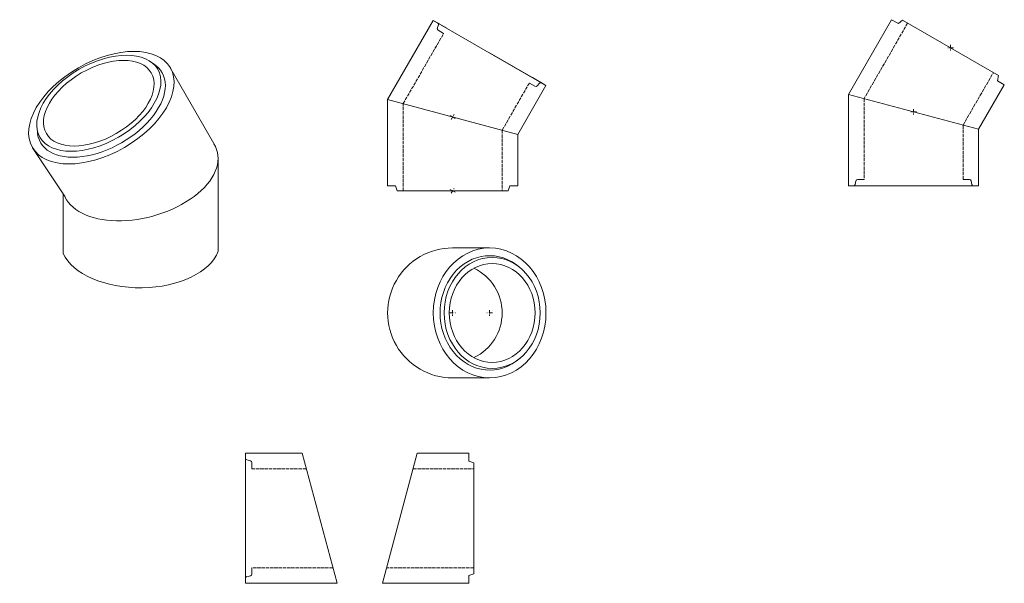
# Model space of a CAD drawing. Units: millimetres. Extents: x -148 to 1594, y -82 to 915.
import ezdxf

# ---------------------------------------------------------------- set-up
doc = ezdxf.new("R2010")
doc.units = ezdxf.units.MM
doc.linetypes.add('ACAD_ISO02W100', pattern=[15, 12, -3])
doc.linetypes.add('ACAD_ISO10W100', pattern=[18.5, 12, -3, 0.5, -3])
doc.layers.get('0').update_dxf_attribs({"lineweight": 20})
doc.layers.add('CENTER', color=6, linetype='ACAD_ISO10W100', lineweight=9)

msp = doc.modelspace()

# ---------------------------------------------------------------- linework, layer by layer
for p, q in [((503, 773.4), (583.8, 913.4)), ((1394.3, 914.6), (1318, 782.4)), ((1406.2, 907.7), (1394.3, 914.6)), ((592.3, 895.8), (602.1, 890.1)), ((763.5, 797), (753.6, 802.6)), ((1593.5, 799.6), (1581.6, 806.5)), ((783, 798.4), (733, 711.8)), ((1548, 720.8), (1593.5, 799.6)), ((733, 711.8), (503, 773.4)), ((503, 620.8), (503, 773.4)), ((1318, 782.4), (1318, 620.8)), ((1548, 720.8), (1318, 782.4)), ((1548, 620.8), (1548, 720.8)), ((733, 711.8), (733, 620.8)), ((1334.2, 631.8), (1345.5, 631.8)), ((1531.9, 631.8), (1520.5, 631.8)), ((516.7, 620.8), (503, 620.8)), ((733, 620.8), (719.2, 620.8)), ((251.9, 147.6), (351.9, 147.6)), ((351.9, 147.6), (413.5, -82.4)), ((555.4, 147.6), (646.4, 147.6)), ((646.4, 147.6), (646.4, 133.8)), ((262.9, 131.4), (262.9, 120.1)), ((262.9, -66.3), (262.9, -54.9)), ((646.4, -68.7), (646.4, -82.4)), ((413.5, -82.4), (251.9, -82.4)), ((646.4, -82.4), (493.8, -82.4))]:
    msp.add_line(p, q)
at = {"ltscale": 0.5}
for p, q in [((783, 798.4), (583.8, 913.4)), ((583.8, 913.4), (607.6, 899.7)), ((583.8, 913.4), (607.6, 899.7)), ((583.8, 913.4), (594.7, 907.1)), ((593.5, 907.8), (583.8, 913.4)), ((583.8, 913.4), (591.4, 909)), ((590.9, 899.3), (592.8, 905.5)), ((1406.2, 907.7), (1413.4, 914)), ((1413.4, 914), (1583.4, 815.8)), ((683.4, 855.9), (773.2, 804)), ((683.4, 855.9), (771.1, 805.3)), ((118, 830.6), (195.8, 695.3)), ((783, 798.4), (759.1, 812.2)), ((767.2, 797.5), (771.6, 802.3)), ((773.2, 804), (783, 798.4)), ((783, 798.4), (775.3, 802.8)), ((1581.6, 806.5), (1583.4, 815.8)), ((503, 773.4), (733, 711.8)), ((503, 773.4), (733, 711.8)), ((1318, 782.4), (1548, 720.8)), ((1318, 782.4), (1548, 720.8)), ((-124.7, 687.9), (-67.5, 601.1)), ((203.3, 668.3), (203.3, 505)), ((1331.2, 629.5), (1329.8, 623.2)), ((1534.8, 629.5), (1536.2, 623.2)), ((516.7, 620.8), (519.8, 611.8)), ((519.8, 611.8), (716.1, 611.8)), ((719.2, 620.8), (716.1, 611.8)), ((1548, 620.8), (1318, 620.8)), ((1318, 620.8), (1345.5, 620.8)), ((1318, 620.8), (1345.5, 620.8)), ((1318, 620.8), (1330.6, 620.8)), ((1329.3, 620.8), (1318, 620.8)), ((1318, 620.8), (1326.9, 620.8)), ((1433, 620.8), (1536.8, 620.8)), ((1433, 620.8), (1534.3, 620.8)), ((1548, 620.8), (1520.5, 620.8)), ((1536.8, 620.8), (1548, 620.8)), ((1548, 620.8), (1539.2, 620.8)), ((-70.8, 606.1), (-70.8, 501)), ((618, 510.9), (683.4, 510.9)), ((618, 280.9), (683.4, 280.9)), ((251.9, 147.6), (251.9, 138.7)), ((251.9, 147.6), (251.9, -82.4)), ((251.9, 147.6), (251.9, 120.1)), ((251.9, 136.3), (251.9, 147.6)), ((493.8, -82.4), (555.4, 147.6)), ((251.9, 32.6), (251.9, 136.3)), ((251.9, 32.6), (251.9, 133.8)), ((260.5, 134.3), (254.2, 135.8)), ((646.4, 133.8), (655.4, 130.7)), ((655.4, -65.6), (655.4, 130.7)), ((655.4, 122.6), (655.4, 128.6)), ((251.9, -82.4), (251.9, -54.9)), ((251.9, -82.4), (251.9, -54.9)), ((260.5, -69.2), (254.2, -70.7)), ((646.4, -68.7), (655.4, -65.6)), ((655.4, -57.4), (655.4, -63.4)), ((251.9, -82.4), (251.9, -69.8)), ((251.9, -71.2), (251.9, -82.4)), ((251.9, -82.4), (251.9, -73.6))]:
    msp.add_line(p, q, dxfattribs=at)
at = {"linetype": 'ACAD_ISO02W100', "ltscale": 0.5}
for p, q in [((1422.6, 908.7), (1345.5, 775.1)), ((530.5, 766.1), (602.1, 890.1)), ((1520.5, 728.2), (1574.2, 821.2)), ((753.6, 802.6), (705.5, 719.2)), ((1345.5, 775.1), (1345.5, 631.8)), ((530.5, 611.8), (530.5, 766.1)), ((705.5, 719.2), (705.5, 611.8)), ((1520.5, 631.8), (1520.5, 728.2)), ((262.9, 120.1), (359.2, 120.1)), ((548.1, 120.1), (655.4, 120.1)), ((406.1, -54.9), (262.9, -54.9)), ((655.4, -54.9), (501.2, -54.9))]:
    msp.add_line(p, q, dxfattribs=at)
at = {"ltscale": 0.5}
for centre, start, end in [((589.9, 906.4), 342.8043, 60), ((593.8, 898.4), 162.8043, 240), ((773.8, 800.2), 60, 137.1957), ((765, 799.6), 240, 317.1957), ((1334.2, 628.8), 90, 167.1957), ((1531.9, 628.8), 12.8043, 90), ((1326.9, 623.8), 270, 347.1957), ((1539.2, 623.8), 192.8043, 270), ((254.9, 138.7), 180, 257.1957), ((259.9, 131.4), 0, 77.1957), ((259.9, -66.3), 282.8043, 0), ((254.9, -73.6), 102.8043, 180)]:
    msp.add_arc(centre, 3, start, end, dxfattribs=at)
for centre, major_axis, ratio in [((-3.2, 759), (-122, -70.4), 0.57735), ((-7.7, 766.8), (-104.1, -60.1), 0.57735), ((-7.7, 766.8), (-92.8, -53.6), 0.57735), ((683.4, 395.9), (0, -115), 0.866025), ((687.9, 395.9), (0, -98.1), 0.866035), ((687.9, 395.9), (0, -87.5), 0.866025)]:
    msp.add_ellipse(centre, major_axis=major_axis, ratio=ratio, dxfattribs=at)
for centre, major_axis, ratio, start_param, end_param in [((-3.2, 759), (-107.4, -62), 0.57735, 5.975677, 9.732286), ((65.6, 645.4), (-136, -36.5), 0.57735, 0.103093, 3.3202), ((65.4, 521.6), (-140.8, 0), 0.57735, 6.539562, 9.218401), ((618, 395.9), (-115, 0), 1, 4.712389, 7.853982), ((683.4, 395.9), (0, -101.2), 0.866025, 2.481669, 6.943109), ((618, 395.9), (0, -87.5), 1, 0.442444, 2.699148)]:
    msp.add_ellipse(centre, major_axis=major_axis, ratio=ratio, start_param=start_param, end_param=end_param, dxfattribs=at)
at = {"layer": 'CENTER', "ltscale": 0.5}
for p, q in [((1503.4, 864.9), (1493.4, 864.9)), ((1498.4, 869.9), (1498.4, 859.9)), ((1438, 751.6), (1428, 751.6)), ((1433, 756.6), (1433, 746.6)), ((622.3, 740.1), (613.6, 745.1)), ((615.5, 738.3), (620.5, 747)), ((622.3, 609.3), (613.6, 614.3)), ((615.5, 607.5), (620.5, 616.1)), ((618, 400.9), (618, 390.9)), ((683.4, 400.9), (683.4, 390.9)), ((613, 395.9), (623, 395.9)), ((688.4, 395.9), (678.4, 395.9))]:
    msp.add_line(p, q, dxfattribs=at)

doc.saveas('drawing.dxf')
